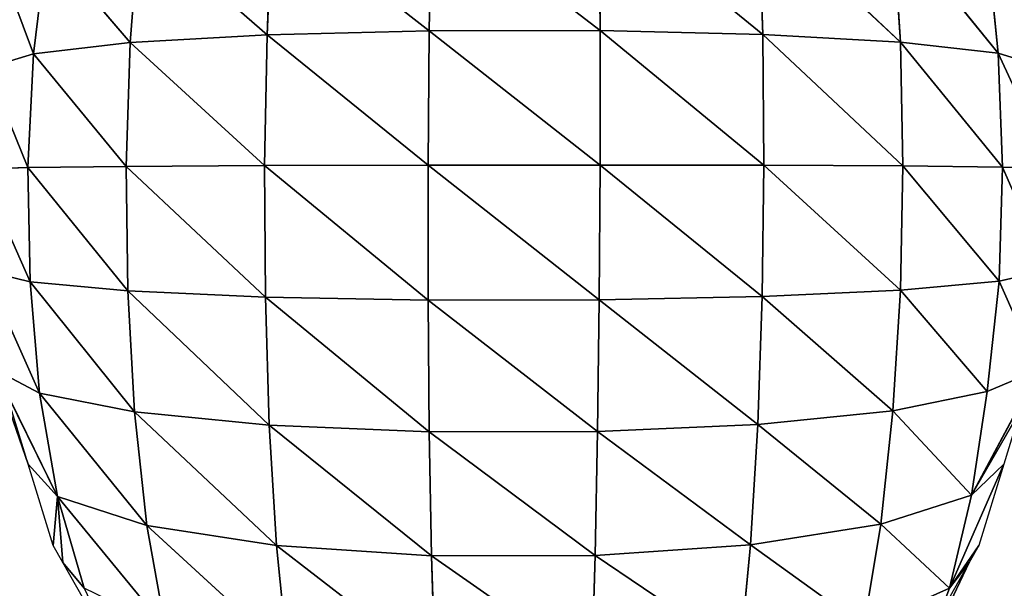
# Model space of a CAD drawing. Extents: x -1.69 to 4.19, y -1.83 to 4.05.
# Drawn here: x 0.89 to 1.59, y 0.87 to 1.27 of the extents above; entities that cross this region are included whole.
import ezdxf

# ---------------------------------------------------------------- set-up
doc = ezdxf.new("R2010")
doc.units = 0
doc.layers.get('0').update_dxf_attribs({"color": 13, "linetype": 'CONTINUOUS'})

# ---------------------------------------------------------------- blocks, each defined once
blk = doc.blocks.new('GROUP26_2')
for p, q in [((5.20895, 1.96161, 0.00604), (5.17103, 1.87108)), ((5.20895, 1.96161, 0.00604), (5.18607, 1.89313, 0.0496)), ((5.45613, 1.96158, 0.22274), (5.45357, 1.86492, 0.26978)), ((5.45613, 1.96158, 0.22274), (5.57721, 1.86517, 0.26948)), ((5.57445, 1.96186, 0.2224), (5.57721, 1.86517, 0.26948)), ((5.57445, 1.96186, 0.2224), (5.69422, 1.8564, 0.23514)), ((5.34408, 1.94932, 0.1907), (5.33624, 1.8557, 0.23599)), ((5.34408, 1.94932, 0.1907), (5.45357, 1.86492, 0.26978)), ((5.68608, 1.95006, 0.1897), (5.69422, 1.8564, 0.23514)), ((5.68608, 1.95006, 0.1897), (5.79211, 1.8391, 0.17066)), ((5.77833, 1.92678, 0.12867), (5.79211, 1.8391, 0.17066)), ((5.77833, 1.92678, 0.12867), (5.85979, 1.81422, 0.08393)), ((5.18607, 1.89313, 0.0496), (5.25067, 1.92595, 0.13025)), ((5.25067, 1.92595, 0.13025), (5.23774, 1.83802, 0.17187)), ((5.25067, 1.92595, 0.13025), (5.33624, 1.8557, 0.23599)), ((5.18607, 1.89313, 0.0496), (5.14491, 1.78646)), ((5.18607, 1.89313, 0.0496), (5.16374, 1.85646)), ((5.18607, 1.89313, 0.0496), (5.16945, 1.81297, 0.08496)), ((5.17103, 1.87108), (5.18607, 1.89313, 0.0496)), ((5.18607, 1.89313, 0.0496), (5.23774, 1.83802, 0.17187)), ((5.83961, 1.89315, 0.04779), (5.8556, 1.87108)), ((5.83961, 1.89315, 0.04779), (5.85979, 1.81422, 0.08393)), ((5.85979, 1.81422, 0.08393), (5.8556, 1.87108)), ((5.33624, 1.8557, 0.23599), (5.45357, 1.86492, 0.26978)), ((5.45357, 1.86492, 0.26978), (5.45172, 1.7582, 0.304)), ((5.45357, 1.86492, 0.26978), (5.57721, 1.86517, 0.26948)), ((5.45357, 1.86492, 0.26978), (5.57899, 1.75841, 0.30377)), ((5.57721, 1.86517, 0.26948), (5.69422, 1.8564, 0.23514)), ((5.57721, 1.86517, 0.26948), (5.57899, 1.75841, 0.30377)), ((5.57721, 1.86517, 0.26948), (5.69973, 1.7527, 0.26841)), ((5.23774, 1.83802, 0.17187), (5.33624, 1.8557, 0.23599)), ((5.33624, 1.8557, 0.23599), (5.33076, 1.75211, 0.26905)), ((5.33624, 1.8557, 0.23599), (5.45172, 1.7582, 0.304)), ((5.69422, 1.8564, 0.23514), (5.79211, 1.8391, 0.17066)), ((5.69422, 1.8564, 0.23514), (5.69973, 1.7527, 0.26841)), ((5.69422, 1.8564, 0.23514), (5.80149, 1.74137, 0.20179)), ((5.85979, 1.81422, 0.08393), (5.86289, 1.85646)), ((5.16945, 1.81297, 0.08496), (5.23774, 1.83802, 0.17187)), ((5.23774, 1.83802, 0.17187), (5.22873, 1.74047, 0.20259)), ((5.23774, 1.83802, 0.17187), (5.33076, 1.75211, 0.26905)), ((5.79211, 1.8391, 0.17066), (5.85979, 1.81422, 0.08393)), ((5.79211, 1.8391, 0.17066), (5.80149, 1.74137, 0.20179)), ((5.79211, 1.8391, 0.17066), (5.8732, 1.72513, 0.11192)), ((5.1187, 1.70516, 0.0123), (5.16945, 1.81297, 0.08496)), ((5.16945, 1.81297, 0.08496), (5.13252, 1.74037)), ((5.14491, 1.78646), (5.16945, 1.81297, 0.08496)), ((5.16945, 1.81297, 0.08496), (5.15743, 1.72393, 0.11237)), ((5.16945, 1.81297, 0.08496), (5.22873, 1.74047, 0.20259)), ((5.85979, 1.81422, 0.08393), (5.88171, 1.78646)), ((5.85979, 1.81422, 0.08393), (5.8732, 1.72513, 0.11192)), ((5.85979, 1.81422, 0.08393), (5.90678, 1.70521, 0.01161)), ((5.90678, 1.70521, 0.01161), (5.88171, 1.78646)), ((5.33076, 1.75211, 0.26905), (5.45172, 1.7582, 0.304)), ((5.45172, 1.7582, 0.304), (5.45047, 1.64503, 0.32425)), ((5.45172, 1.7582, 0.304), (5.57899, 1.75841, 0.30377)), ((5.45172, 1.7582, 0.304), (5.57985, 1.64519, 0.32408)), ((5.57899, 1.75841, 0.30377), (5.69973, 1.7527, 0.26841)), ((5.57899, 1.75841, 0.30377), (5.57985, 1.64519, 0.32408)), ((5.57899, 1.75841, 0.30377), (5.70271, 1.64252, 0.2881)), ((5.22873, 1.74047, 0.20259), (5.33076, 1.75211, 0.26905)), ((5.33076, 1.75211, 0.26905), (5.32737, 1.64211, 0.2886)), ((5.33076, 1.75211, 0.26905), (5.45047, 1.64503, 0.32425)), ((5.69973, 1.7527, 0.26841), (5.80149, 1.74137, 0.20179)), ((5.69973, 1.7527, 0.26841), (5.70271, 1.64252, 0.2881)), ((5.69973, 1.7527, 0.26841), (5.80659, 1.63719, 0.22012)), ((5.15743, 1.72393, 0.11237), (5.22873, 1.74047, 0.20259)), ((5.22873, 1.74047, 0.20259), (5.223, 1.63662, 0.22082)), ((5.22873, 1.74047, 0.20259), (5.32737, 1.64211, 0.2886)), ((5.80149, 1.74137, 0.20179), (5.8732, 1.72513, 0.11192)), ((5.80149, 1.74137, 0.20179), (5.80659, 1.63719, 0.22012)), ((5.80149, 1.74137, 0.20179), (5.88025, 1.62952, 0.12777)), ((5.1187, 1.70516, 0.0123), (5.15743, 1.72393, 0.11237)), ((5.15743, 1.72393, 0.11237), (5.14859, 1.62886, 0.12851)), ((5.15743, 1.72393, 0.11237), (5.223, 1.63662, 0.22082)), ((5.8732, 1.72513, 0.11192), (5.90678, 1.70521, 0.01161)), ((5.8732, 1.72513, 0.11192), (5.88025, 1.62952, 0.12777)), ((5.8732, 1.72513, 0.11192), (5.91462, 1.61984, 0.0224)), ((5.1187, 1.70516, 0.0123), (5.14859, 1.62886, 0.12851)), ((5.32737, 1.64211, 0.2886), (5.45047, 1.64503, 0.32425)), ((5.45047, 1.64503, 0.32425), (5.44985, 1.52892, 0.32994)), ((5.45047, 1.64503, 0.32425), (5.57985, 1.64519, 0.32408)), ((5.45047, 1.64503, 0.32425), (5.57983, 1.52902, 0.32981)), ((5.57985, 1.64519, 0.32408), (5.57983, 1.52902, 0.32981)), ((5.57985, 1.64519, 0.32408), (5.70271, 1.64252, 0.2881)), ((5.57985, 1.64519, 0.32408), (5.70327, 1.52941, 0.29363)), ((5.14859, 1.62886, 0.12851), (5.223, 1.63662, 0.22082)), ((5.223, 1.63662, 0.22082), (5.22112, 1.52969, 0.22577)), ((5.223, 1.63662, 0.22082), (5.32737, 1.64211, 0.2886)), ((5.223, 1.63662, 0.22082), (5.32613, 1.52912, 0.29402)), ((5.32737, 1.64211, 0.2886), (5.32613, 1.52912, 0.29402)), ((5.32737, 1.64211, 0.2886), (5.44985, 1.52892, 0.32994)), ((5.70271, 1.64252, 0.2881), (5.80659, 1.63719, 0.22012)), ((5.70271, 1.64252, 0.2881), (5.70327, 1.52941, 0.29363)), ((5.70271, 1.64252, 0.2881), (5.80772, 1.53008, 0.22521)), ((5.80659, 1.63719, 0.22012), (5.88025, 1.62952, 0.12777)), ((5.80659, 1.63719, 0.22012), (5.80772, 1.53008, 0.22521)), ((5.80659, 1.63719, 0.22012), (5.88208, 1.53106, 0.13239)), ((5.11188, 1.61949, 0.02285), (5.14859, 1.62886, 0.12851)), ((5.14859, 1.62886, 0.12851), (5.14595, 1.53064, 0.13291)), ((5.14859, 1.62886, 0.12851), (5.22112, 1.52969, 0.22577)), ((5.88025, 1.62952, 0.12777), (5.91462, 1.61984, 0.0224)), ((5.88025, 1.62952, 0.12777), (5.88208, 1.53106, 0.13239)), ((5.88025, 1.62952, 0.12777), (5.91798, 1.53239, 0.02725)), ((5.11188, 1.61949, 0.02285), (5.14595, 1.53064, 0.13291)), ((5.10902, 1.53195, 0.0274), (5.14595, 1.53064, 0.13291)), ((5.10902, 1.53195, 0.0274), (5.14919, 1.43279, 0.12476)), ((5.88208, 1.53106, 0.13239), (5.91798, 1.53239, 0.02725)), ((5.14595, 1.53064, 0.13291), (5.22112, 1.52969, 0.22577)), ((5.14595, 1.53064, 0.13291), (5.14919, 1.43279, 0.12476)), ((5.14595, 1.53064, 0.13291), (5.22309, 1.4232, 0.21715)), ((5.22112, 1.52969, 0.22577), (5.32613, 1.52912, 0.29402)), ((5.22112, 1.52969, 0.22577), (5.22309, 1.4232, 0.21715)), ((5.22112, 1.52969, 0.22577), (5.32708, 1.41661, 0.28514)), ((5.32613, 1.52912, 0.29402), (5.44985, 1.52892, 0.32994)), ((5.32613, 1.52912, 0.29402), (5.32708, 1.41661, 0.28514)), ((5.32613, 1.52912, 0.29402), (5.44987, 1.41329, 0.32101)), ((5.44985, 1.52892, 0.32994), (5.57983, 1.52902, 0.32981)), ((5.44985, 1.52892, 0.32994), (5.44987, 1.41329, 0.32101)), ((5.44985, 1.52892, 0.32994), (5.57897, 1.41339, 0.3209)), ((5.57983, 1.52902, 0.32981), (5.57897, 1.41339, 0.3209)), ((5.57983, 1.52902, 0.32981), (5.70327, 1.52941, 0.29363)), ((5.57983, 1.52902, 0.32981), (5.70145, 1.41686, 0.28484)), ((5.70327, 1.52941, 0.29363), (5.70145, 1.41686, 0.28484)), ((5.70327, 1.52941, 0.29363), (5.80772, 1.53008, 0.22521)), ((5.70327, 1.52941, 0.29363), (5.8048, 1.42355, 0.2167)), ((5.80772, 1.53008, 0.22521), (5.8048, 1.42355, 0.2167)), ((5.80772, 1.53008, 0.22521), (5.88208, 1.53106, 0.13239)), ((5.80772, 1.53008, 0.22521), (5.87793, 1.43318, 0.12441)), ((5.88208, 1.53106, 0.13239), (5.87793, 1.43318, 0.12441)), ((5.88208, 1.53106, 0.13239), (5.91272, 1.44528, 0.01951)), ((5.11431, 1.44501, 0.01948), (5.14919, 1.43279, 0.12476)), ((5.87793, 1.43318, 0.12441), (5.91272, 1.44528, 0.01951)), ((5.14919, 1.43279, 0.12476), (5.22309, 1.4232, 0.21715)), ((5.14919, 1.43279, 0.12476), (5.15765, 1.33873, 0.10541)), ((5.14919, 1.43279, 0.12476), (5.22889, 1.3206, 0.19554)), ((5.8048, 1.42355, 0.2167), (5.87793, 1.43318, 0.12441)), ((5.87793, 1.43318, 0.12441), (5.86769, 1.3394, 0.10497)), ((5.87793, 1.43318, 0.12441), (5.90119, 1.36158, 0.00483)), ((5.22309, 1.4232, 0.21715), (5.32708, 1.41661, 0.28514)), ((5.22309, 1.4232, 0.21715), (5.22889, 1.3206, 0.19554)), ((5.22309, 1.4232, 0.21715), (5.33023, 1.30798, 0.26247)), ((5.70145, 1.41686, 0.28484), (5.8048, 1.42355, 0.2167)), ((5.8048, 1.42355, 0.2167), (5.79781, 1.3211, 0.19515)), ((5.8048, 1.42355, 0.2167), (5.86769, 1.3394, 0.10497)), ((5.32708, 1.41661, 0.28514), (5.44987, 1.41329, 0.32101)), ((5.32708, 1.41661, 0.28514), (5.33023, 1.30798, 0.26247)), ((5.32708, 1.41661, 0.28514), (5.45059, 1.30158, 0.29791)), ((5.44987, 1.41329, 0.32101), (5.57897, 1.41339, 0.3209)), ((5.44987, 1.41329, 0.32101), (5.45059, 1.30158, 0.29791)), ((5.44987, 1.41329, 0.32101), (5.57732, 1.30169, 0.29783)), ((5.57897, 1.41339, 0.3209), (5.57732, 1.30169, 0.29783)), ((5.57897, 1.41339, 0.3209), (5.70145, 1.41686, 0.28484)), ((5.57897, 1.41339, 0.3209), (5.6973, 1.30831, 0.26223)), ((5.70145, 1.41686, 0.28484), (5.6973, 1.30831, 0.26223)), ((5.70145, 1.41686, 0.28484), (5.79781, 1.3211, 0.19515))]:
    blk.add_line(p, q)
mesh = blk.add_polyface()
corners = [(5.2132, 1.95571), (5.20895, 1.96161, 0.00604), (5.17103, 1.87108)]
mesh.append_faces([[corners[k] for k in face] for face in [(0, 1, 2)]])
mesh = blk.add_polyface()
corners = [(5.20895, 1.96161, 0.00604), (5.18607, 1.89313, 0.0496), (5.17103, 1.87108)]
mesh.append_faces([[corners[k] for k in face] for face in [(0, 1, 2)]])
mesh = blk.add_polyface()
corners = [(5.20895, 1.96161, 0.00604), (5.25067, 1.92595, 0.13025), (5.18607, 1.89313, 0.0496)]
mesh.append_faces([[corners[k] for k in face] for face in [(0, 1, 2)]])
mesh = blk.add_polyface()
corners = [(5.45613, 1.96158, 0.22274), (5.45357, 1.86492, 0.26978), (5.34408, 1.94932, 0.1907)]
mesh.append_faces([[corners[k] for k in face] for face in [(0, 1, 2)]])
mesh = blk.add_polyface()
corners = [(5.57721, 1.86517, 0.26948), (5.45357, 1.86492, 0.26978), (5.45613, 1.96158, 0.22274)]
mesh.append_faces([[corners[k] for k in face] for face in [(0, 1, 2)]])
mesh = blk.add_polyface()
corners = [(5.57721, 1.86517, 0.26948), (5.45613, 1.96158, 0.22274), (5.57445, 1.96186, 0.2224)]
mesh.append_faces([[corners[k] for k in face] for face in [(0, 1, 2)]])
mesh = blk.add_polyface()
corners = [(5.69422, 1.8564, 0.23514), (5.57721, 1.86517, 0.26948), (5.57445, 1.96186, 0.2224)]
mesh.append_faces([[corners[k] for k in face] for face in [(0, 1, 2)]])
mesh = blk.add_polyface()
corners = [(5.69422, 1.8564, 0.23514), (5.57445, 1.96186, 0.2224), (5.68608, 1.95006, 0.1897)]
mesh.append_faces([[corners[k] for k in face] for face in [(0, 1, 2)]])
mesh = blk.add_polyface()
corners = [(5.34408, 1.94932, 0.1907), (5.33624, 1.8557, 0.23599), (5.25067, 1.92595, 0.13025)]
mesh.append_faces([[corners[k] for k in face] for face in [(0, 1, 2)]])
mesh = blk.add_polyface()
corners = [(5.45357, 1.86492, 0.26978), (5.33624, 1.8557, 0.23599), (5.34408, 1.94932, 0.1907)]
mesh.append_faces([[corners[k] for k in face] for face in [(0, 1, 2)]])
mesh = blk.add_polyface()
corners = [(5.79211, 1.8391, 0.17066), (5.69422, 1.8564, 0.23514), (5.68608, 1.95006, 0.1897)]
mesh.append_faces([[corners[k] for k in face] for face in [(0, 1, 2)]])
mesh = blk.add_polyface()
corners = [(5.79211, 1.8391, 0.17066), (5.68608, 1.95006, 0.1897), (5.77833, 1.92678, 0.12867)]
mesh.append_faces([[corners[k] for k in face] for face in [(0, 1, 2)]])
mesh = blk.add_polyface()
corners = [(5.81343, 1.95571), (5.8556, 1.87108), (5.83961, 1.89315, 0.04779)]
mesh.append_faces([[corners[k] for k in face] for face in [(0, 1, 2)]])
mesh = blk.add_polyface()
corners = [(5.77833, 1.92678, 0.12867), (5.85979, 1.81422, 0.08393), (5.79211, 1.8391, 0.17066)]
mesh.append_faces([[corners[k] for k in face] for face in [(0, 1, 2)]])
mesh = blk.add_polyface()
corners = [(5.77833, 1.92678, 0.12867), (5.83961, 1.89315, 0.04779), (5.85979, 1.81422, 0.08393)]
mesh.append_faces([[corners[k] for k in face] for face in [(0, 1, 2)]])
mesh = blk.add_polyface()
corners = [(5.25067, 1.92595, 0.13025), (5.23774, 1.83802, 0.17187), (5.18607, 1.89313, 0.0496)]
mesh.append_faces([[corners[k] for k in face] for face in [(0, 1, 2)]])
mesh = blk.add_polyface()
corners = [(5.33624, 1.8557, 0.23599), (5.23774, 1.83802, 0.17187), (5.25067, 1.92595, 0.13025)]
mesh.append_faces([[corners[k] for k in face] for face in [(0, 1, 2)]])
mesh = blk.add_polyface()
corners = [(5.18607, 1.89313, 0.0496), (5.14491, 1.78646), (5.16374, 1.85646)]
mesh.append_faces([[corners[k] for k in face] for face in [(0, 1, 2)]])
mesh = blk.add_polyface()
corners = [(5.18607, 1.89313, 0.0496), (5.16945, 1.81297, 0.08496), (5.14491, 1.78646)]
mesh.append_faces([[corners[k] for k in face] for face in [(0, 1, 2)]])
mesh = blk.add_polyface()
corners = [(5.18607, 1.89313, 0.0496), (5.16374, 1.85646), (5.17103, 1.87108)]
mesh.append_faces([[corners[k] for k in face] for face in [(0, 1, 2)]])
mesh = blk.add_polyface()
corners = [(5.18607, 1.89313, 0.0496), (5.23774, 1.83802, 0.17187), (5.16945, 1.81297, 0.08496)]
mesh.append_faces([[corners[k] for k in face] for face in [(0, 1, 2)]])
mesh = blk.add_polyface()
corners = [(5.83961, 1.89315, 0.04779), (5.8556, 1.87108), (5.85979, 1.81422, 0.08393)]
mesh.append_faces([[corners[k] for k in face] for face in [(0, 1, 2)]])
mesh = blk.add_polyface()
corners = [(5.8556, 1.87108), (5.86289, 1.85646), (5.85979, 1.81422, 0.08393)]
mesh.append_faces([[corners[k] for k in face] for face in [(0, 1, 2)]])
mesh = blk.add_polyface()
corners = [(5.45357, 1.86492, 0.26978), (5.45172, 1.7582, 0.304), (5.33624, 1.8557, 0.23599)]
mesh.append_faces([[corners[k] for k in face] for face in [(0, 1, 2)]])
mesh = blk.add_polyface()
corners = [(5.57899, 1.75841, 0.30377), (5.45172, 1.7582, 0.304), (5.45357, 1.86492, 0.26978)]
mesh.append_faces([[corners[k] for k in face] for face in [(0, 1, 2)]])
mesh = blk.add_polyface()
corners = [(5.57899, 1.75841, 0.30377), (5.45357, 1.86492, 0.26978), (5.57721, 1.86517, 0.26948)]
mesh.append_faces([[corners[k] for k in face] for face in [(0, 1, 2)]])
mesh = blk.add_polyface()
corners = [(5.69973, 1.7527, 0.26841), (5.57899, 1.75841, 0.30377), (5.57721, 1.86517, 0.26948)]
mesh.append_faces([[corners[k] for k in face] for face in [(0, 1, 2)]])
mesh = blk.add_polyface()
corners = [(5.69973, 1.7527, 0.26841), (5.57721, 1.86517, 0.26948), (5.69422, 1.8564, 0.23514)]
mesh.append_faces([[corners[k] for k in face] for face in [(0, 1, 2)]])
mesh = blk.add_polyface()
corners = [(5.33624, 1.8557, 0.23599), (5.33076, 1.75211, 0.26905), (5.23774, 1.83802, 0.17187)]
mesh.append_faces([[corners[k] for k in face] for face in [(0, 1, 2)]])
mesh = blk.add_polyface()
corners = [(5.45172, 1.7582, 0.304), (5.33076, 1.75211, 0.26905), (5.33624, 1.8557, 0.23599)]
mesh.append_faces([[corners[k] for k in face] for face in [(0, 1, 2)]])
mesh = blk.add_polyface()
corners = [(5.80149, 1.74137, 0.20179), (5.69973, 1.7527, 0.26841), (5.69422, 1.8564, 0.23514)]
mesh.append_faces([[corners[k] for k in face] for face in [(0, 1, 2)]])
mesh = blk.add_polyface()
corners = [(5.80149, 1.74137, 0.20179), (5.69422, 1.8564, 0.23514), (5.79211, 1.8391, 0.17066)]
mesh.append_faces([[corners[k] for k in face] for face in [(0, 1, 2)]])
mesh = blk.add_polyface()
corners = [(5.86289, 1.85646), (5.88171, 1.78646), (5.85979, 1.81422, 0.08393)]
mesh.append_faces([[corners[k] for k in face] for face in [(0, 1, 2)]])
mesh = blk.add_polyface()
corners = [(5.23774, 1.83802, 0.17187), (5.22873, 1.74047, 0.20259), (5.16945, 1.81297, 0.08496)]
mesh.append_faces([[corners[k] for k in face] for face in [(0, 1, 2)]])
mesh = blk.add_polyface()
corners = [(5.33076, 1.75211, 0.26905), (5.22873, 1.74047, 0.20259), (5.23774, 1.83802, 0.17187)]
mesh.append_faces([[corners[k] for k in face] for face in [(0, 1, 2)]])
mesh = blk.add_polyface()
corners = [(5.79211, 1.8391, 0.17066), (5.8732, 1.72513, 0.11192), (5.80149, 1.74137, 0.20179)]
mesh.append_faces([[corners[k] for k in face] for face in [(0, 1, 2)]])
mesh = blk.add_polyface()
corners = [(5.79211, 1.8391, 0.17066), (5.85979, 1.81422, 0.08393), (5.8732, 1.72513, 0.11192)]
mesh.append_faces([[corners[k] for k in face] for face in [(0, 1, 2)]])
mesh = blk.add_polyface()
corners = [(5.16945, 1.81297, 0.08496), (5.15743, 1.72393, 0.11237), (5.1187, 1.70516, 0.0123)]
mesh.append_faces([[corners[k] for k in face] for face in [(0, 1, 2)]])
mesh = blk.add_polyface()
corners = [(5.16945, 1.81297, 0.08496), (5.1187, 1.70516, 0.0123), (5.13252, 1.74037)]
mesh.append_faces([[corners[k] for k in face] for face in [(0, 1, 2)]])
mesh = blk.add_polyface()
corners = [(5.16945, 1.81297, 0.08496), (5.13252, 1.74037), (5.14491, 1.78646)]
mesh.append_faces([[corners[k] for k in face] for face in [(0, 1, 2)]])
mesh = blk.add_polyface()
corners = [(5.16945, 1.81297, 0.08496), (5.22873, 1.74047, 0.20259), (5.15743, 1.72393, 0.11237)]
mesh.append_faces([[corners[k] for k in face] for face in [(0, 1, 2)]])
mesh = blk.add_polyface()
corners = [(5.85979, 1.81422, 0.08393), (5.90678, 1.70521, 0.01161), (5.8732, 1.72513, 0.11192)]
mesh.append_faces([[corners[k] for k in face] for face in [(0, 1, 2)]])
mesh = blk.add_polyface()
corners = [(5.85979, 1.81422, 0.08393), (5.88171, 1.78646), (5.90678, 1.70521, 0.01161)]
mesh.append_faces([[corners[k] for k in face] for face in [(0, 1, 2)]])
mesh = blk.add_polyface()
corners = [(5.88171, 1.78646), (5.89411, 1.74037), (5.90678, 1.70521, 0.01161)]
mesh.append_faces([[corners[k] for k in face] for face in [(0, 1, 2)]])
mesh = blk.add_polyface()
corners = [(5.45172, 1.7582, 0.304), (5.45047, 1.64503, 0.32425), (5.33076, 1.75211, 0.26905)]
mesh.append_faces([[corners[k] for k in face] for face in [(0, 1, 2)]])
mesh = blk.add_polyface()
corners = [(5.57985, 1.64519, 0.32408), (5.45047, 1.64503, 0.32425), (5.45172, 1.7582, 0.304)]
mesh.append_faces([[corners[k] for k in face] for face in [(0, 1, 2)]])
mesh = blk.add_polyface()
corners = [(5.57985, 1.64519, 0.32408), (5.45172, 1.7582, 0.304), (5.57899, 1.75841, 0.30377)]
mesh.append_faces([[corners[k] for k in face] for face in [(0, 1, 2)]])
mesh = blk.add_polyface()
corners = [(5.70271, 1.64252, 0.2881), (5.57985, 1.64519, 0.32408), (5.57899, 1.75841, 0.30377)]
mesh.append_faces([[corners[k] for k in face] for face in [(0, 1, 2)]])
mesh = blk.add_polyface()
corners = [(5.70271, 1.64252, 0.2881), (5.57899, 1.75841, 0.30377), (5.69973, 1.7527, 0.26841)]
mesh.append_faces([[corners[k] for k in face] for face in [(0, 1, 2)]])
mesh = blk.add_polyface()
corners = [(5.33076, 1.75211, 0.26905), (5.32737, 1.64211, 0.2886), (5.22873, 1.74047, 0.20259)]
mesh.append_faces([[corners[k] for k in face] for face in [(0, 1, 2)]])
mesh = blk.add_polyface()
corners = [(5.45047, 1.64503, 0.32425), (5.32737, 1.64211, 0.2886), (5.33076, 1.75211, 0.26905)]
mesh.append_faces([[corners[k] for k in face] for face in [(0, 1, 2)]])
mesh = blk.add_polyface()
corners = [(5.80659, 1.63719, 0.22012), (5.70271, 1.64252, 0.2881), (5.69973, 1.7527, 0.26841)]
mesh.append_faces([[corners[k] for k in face] for face in [(0, 1, 2)]])
mesh = blk.add_polyface()
corners = [(5.80659, 1.63719, 0.22012), (5.69973, 1.7527, 0.26841), (5.80149, 1.74137, 0.20179)]
mesh.append_faces([[corners[k] for k in face] for face in [(0, 1, 2)]])
mesh = blk.add_polyface()
corners = [(5.22873, 1.74047, 0.20259), (5.223, 1.63662, 0.22082), (5.15743, 1.72393, 0.11237)]
mesh.append_faces([[corners[k] for k in face] for face in [(0, 1, 2)]])
mesh = blk.add_polyface()
corners = [(5.32737, 1.64211, 0.2886), (5.223, 1.63662, 0.22082), (5.22873, 1.74047, 0.20259)]
mesh.append_faces([[corners[k] for k in face] for face in [(0, 1, 2)]])
mesh = blk.add_polyface()
corners = [(5.80149, 1.74137, 0.20179), (5.88025, 1.62952, 0.12777), (5.80659, 1.63719, 0.22012)]
mesh.append_faces([[corners[k] for k in face] for face in [(0, 1, 2)]])
mesh = blk.add_polyface()
corners = [(5.80149, 1.74137, 0.20179), (5.8732, 1.72513, 0.11192), (5.88025, 1.62952, 0.12777)]
mesh.append_faces([[corners[k] for k in face] for face in [(0, 1, 2)]])
mesh = blk.add_polyface()
corners = [(5.15743, 1.72393, 0.11237), (5.14859, 1.62886, 0.12851), (5.1187, 1.70516, 0.0123)]
mesh.append_faces([[corners[k] for k in face] for face in [(0, 1, 2)]])
mesh = blk.add_polyface()
corners = [(5.15743, 1.72393, 0.11237), (5.223, 1.63662, 0.22082), (5.14859, 1.62886, 0.12851)]
mesh.append_faces([[corners[k] for k in face] for face in [(0, 1, 2)]])
mesh = blk.add_polyface()
corners = [(5.8732, 1.72513, 0.11192), (5.91462, 1.61984, 0.0224), (5.88025, 1.62952, 0.12777)]
mesh.append_faces([[corners[k] for k in face] for face in [(0, 1, 2)]])
mesh = blk.add_polyface()
corners = [(5.8732, 1.72513, 0.11192), (5.90678, 1.70521, 0.01161), (5.91462, 1.61984, 0.0224)]
mesh.append_faces([[corners[k] for k in face] for face in [(0, 1, 2)]])
mesh = blk.add_polyface()
corners = [(5.1187, 1.70516, 0.0123), (5.14859, 1.62886, 0.12851), (5.11188, 1.61949, 0.02285)]
mesh.append_faces([[corners[k] for k in face] for face in [(0, 1, 2)]])
mesh = blk.add_polyface()
corners = [(5.45047, 1.64503, 0.32425), (5.44985, 1.52892, 0.32994), (5.32737, 1.64211, 0.2886)]
mesh.append_faces([[corners[k] for k in face] for face in [(0, 1, 2)]])
mesh = blk.add_polyface()
corners = [(5.57983, 1.52902, 0.32981), (5.44985, 1.52892, 0.32994), (5.45047, 1.64503, 0.32425)]
mesh.append_faces([[corners[k] for k in face] for face in [(0, 1, 2)]])
mesh = blk.add_polyface()
corners = [(5.57985, 1.64519, 0.32408), (5.57983, 1.52902, 0.32981), (5.45047, 1.64503, 0.32425)]
mesh.append_faces([[corners[k] for k in face] for face in [(0, 1, 2)]])
mesh = blk.add_polyface()
corners = [(5.70327, 1.52941, 0.29363), (5.57983, 1.52902, 0.32981), (5.57985, 1.64519, 0.32408)]
mesh.append_faces([[corners[k] for k in face] for face in [(0, 1, 2)]])
mesh = blk.add_polyface()
corners = [(5.70327, 1.52941, 0.29363), (5.57985, 1.64519, 0.32408), (5.70271, 1.64252, 0.2881)]
mesh.append_faces([[corners[k] for k in face] for face in [(0, 1, 2)]])
mesh = blk.add_polyface()
corners = [(5.223, 1.63662, 0.22082), (5.22112, 1.52969, 0.22577), (5.14859, 1.62886, 0.12851)]
mesh.append_faces([[corners[k] for k in face] for face in [(0, 1, 2)]])
mesh = blk.add_polyface()
corners = [(5.32613, 1.52912, 0.29402), (5.22112, 1.52969, 0.22577), (5.223, 1.63662, 0.22082)]
mesh.append_faces([[corners[k] for k in face] for face in [(0, 1, 2)]])
mesh = blk.add_polyface()
corners = [(5.32737, 1.64211, 0.2886), (5.32613, 1.52912, 0.29402), (5.223, 1.63662, 0.22082)]
mesh.append_faces([[corners[k] for k in face] for face in [(0, 1, 2)]])
mesh = blk.add_polyface()
corners = [(5.44985, 1.52892, 0.32994), (5.32613, 1.52912, 0.29402), (5.32737, 1.64211, 0.2886)]
mesh.append_faces([[corners[k] for k in face] for face in [(0, 1, 2)]])
mesh = blk.add_polyface()
corners = [(5.80772, 1.53008, 0.22521), (5.70327, 1.52941, 0.29363), (5.70271, 1.64252, 0.2881)]
mesh.append_faces([[corners[k] for k in face] for face in [(0, 1, 2)]])
mesh = blk.add_polyface()
corners = [(5.80772, 1.53008, 0.22521), (5.70271, 1.64252, 0.2881), (5.80659, 1.63719, 0.22012)]
mesh.append_faces([[corners[k] for k in face] for face in [(0, 1, 2)]])
mesh = blk.add_polyface()
corners = [(5.80659, 1.63719, 0.22012), (5.88208, 1.53106, 0.13239), (5.80772, 1.53008, 0.22521)]
mesh.append_faces([[corners[k] for k in face] for face in [(0, 1, 2)]])
mesh = blk.add_polyface()
corners = [(5.80659, 1.63719, 0.22012), (5.88025, 1.62952, 0.12777), (5.88208, 1.53106, 0.13239)]
mesh.append_faces([[corners[k] for k in face] for face in [(0, 1, 2)]])
mesh = blk.add_polyface()
corners = [(5.14859, 1.62886, 0.12851), (5.14595, 1.53064, 0.13291), (5.11188, 1.61949, 0.02285)]
mesh.append_faces([[corners[k] for k in face] for face in [(0, 1, 2)]])
mesh = blk.add_polyface()
corners = [(5.14859, 1.62886, 0.12851), (5.22112, 1.52969, 0.22577), (5.14595, 1.53064, 0.13291)]
mesh.append_faces([[corners[k] for k in face] for face in [(0, 1, 2)]])
mesh = blk.add_polyface()
corners = [(5.88025, 1.62952, 0.12777), (5.91798, 1.53239, 0.02725), (5.88208, 1.53106, 0.13239)]
mesh.append_faces([[corners[k] for k in face] for face in [(0, 1, 2)]])
mesh = blk.add_polyface()
corners = [(5.88025, 1.62952, 0.12777), (5.91462, 1.61984, 0.0224), (5.91798, 1.53239, 0.02725)]
mesh.append_faces([[corners[k] for k in face] for face in [(0, 1, 2)]])
mesh = blk.add_polyface()
corners = [(5.11188, 1.61949, 0.02285), (5.14595, 1.53064, 0.13291), (5.10902, 1.53195, 0.0274)]
mesh.append_faces([[corners[k] for k in face] for face in [(0, 1, 2)]])
mesh = blk.add_polyface()
corners = [(5.10902, 1.53195, 0.0274), (5.14919, 1.43279, 0.12476), (5.11431, 1.44501, 0.01948)]
mesh.append_faces([[corners[k] for k in face] for face in [(0, 1, 2)]])
mesh = blk.add_polyface()
corners = [(5.10902, 1.53195, 0.0274), (5.14595, 1.53064, 0.13291), (5.14919, 1.43279, 0.12476)]
mesh.append_faces([[corners[k] for k in face] for face in [(0, 1, 2)]])
mesh = blk.add_polyface()
corners = [(5.91798, 1.53239, 0.02725), (5.91272, 1.44528, 0.01951), (5.88208, 1.53106, 0.13239)]
mesh.append_faces([[corners[k] for k in face] for face in [(0, 1, 2)]])
mesh = blk.add_polyface()
corners = [(5.14595, 1.53064, 0.13291), (5.22309, 1.4232, 0.21715), (5.14919, 1.43279, 0.12476)]
mesh.append_faces([[corners[k] for k in face] for face in [(0, 1, 2)]])
mesh = blk.add_polyface()
corners = [(5.14595, 1.53064, 0.13291), (5.22112, 1.52969, 0.22577), (5.22309, 1.4232, 0.21715)]
mesh.append_faces([[corners[k] for k in face] for face in [(0, 1, 2)]])
mesh = blk.add_polyface()
corners = [(5.32708, 1.41661, 0.28514), (5.22309, 1.4232, 0.21715), (5.22112, 1.52969, 0.22577)]
mesh.append_faces([[corners[k] for k in face] for face in [(0, 1, 2)]])
mesh = blk.add_polyface()
corners = [(5.32708, 1.41661, 0.28514), (5.22112, 1.52969, 0.22577), (5.32613, 1.52912, 0.29402)]
mesh.append_faces([[corners[k] for k in face] for face in [(0, 1, 2)]])
mesh = blk.add_polyface()
corners = [(5.44987, 1.41329, 0.32101), (5.32708, 1.41661, 0.28514), (5.32613, 1.52912, 0.29402)]
mesh.append_faces([[corners[k] for k in face] for face in [(0, 1, 2)]])
mesh = blk.add_polyface()
corners = [(5.44987, 1.41329, 0.32101), (5.32613, 1.52912, 0.29402), (5.44985, 1.52892, 0.32994)]
mesh.append_faces([[corners[k] for k in face] for face in [(0, 1, 2)]])
mesh = blk.add_polyface()
corners = [(5.57983, 1.52902, 0.32981), (5.57897, 1.41339, 0.3209), (5.44985, 1.52892, 0.32994)]
mesh.append_faces([[corners[k] for k in face] for face in [(0, 1, 2)]])
mesh = blk.add_polyface()
corners = [(5.57897, 1.41339, 0.3209), (5.44987, 1.41329, 0.32101), (5.44985, 1.52892, 0.32994)]
mesh.append_faces([[corners[k] for k in face] for face in [(0, 1, 2)]])
mesh = blk.add_polyface()
corners = [(5.70145, 1.41686, 0.28484), (5.57897, 1.41339, 0.3209), (5.57983, 1.52902, 0.32981)]
mesh.append_faces([[corners[k] for k in face] for face in [(0, 1, 2)]])
mesh = blk.add_polyface()
corners = [(5.70327, 1.52941, 0.29363), (5.70145, 1.41686, 0.28484), (5.57983, 1.52902, 0.32981)]
mesh.append_faces([[corners[k] for k in face] for face in [(0, 1, 2)]])
mesh = blk.add_polyface()
corners = [(5.8048, 1.42355, 0.2167), (5.70145, 1.41686, 0.28484), (5.70327, 1.52941, 0.29363)]
mesh.append_faces([[corners[k] for k in face] for face in [(0, 1, 2)]])
mesh = blk.add_polyface()
corners = [(5.80772, 1.53008, 0.22521), (5.8048, 1.42355, 0.2167), (5.70327, 1.52941, 0.29363)]
mesh.append_faces([[corners[k] for k in face] for face in [(0, 1, 2)]])
mesh = blk.add_polyface()
corners = [(5.80772, 1.53008, 0.22521), (5.87793, 1.43318, 0.12441), (5.8048, 1.42355, 0.2167)]
mesh.append_faces([[corners[k] for k in face] for face in [(0, 1, 2)]])
mesh = blk.add_polyface()
corners = [(5.88208, 1.53106, 0.13239), (5.87793, 1.43318, 0.12441), (5.80772, 1.53008, 0.22521)]
mesh.append_faces([[corners[k] for k in face] for face in [(0, 1, 2)]])
mesh = blk.add_polyface()
corners = [(5.88208, 1.53106, 0.13239), (5.91272, 1.44528, 0.01951), (5.87793, 1.43318, 0.12441)]
mesh.append_faces([[corners[k] for k in face] for face in [(0, 1, 2)]])
mesh = blk.add_polyface()
corners = [(5.11431, 1.44501, 0.01948), (5.15765, 1.33873, 0.10541), (5.12451, 1.36112, 0.00484)]
mesh.append_faces([[corners[k] for k in face] for face in [(0, 1, 2)]])
mesh = blk.add_polyface()
corners = [(5.11431, 1.44501, 0.01948), (5.14919, 1.43279, 0.12476), (5.15765, 1.33873, 0.10541)]
mesh.append_faces([[corners[k] for k in face] for face in [(0, 1, 2)]])
mesh = blk.add_polyface()
corners = [(5.91272, 1.44528, 0.01951), (5.90119, 1.36158, 0.00483), (5.87793, 1.43318, 0.12441)]
mesh.append_faces([[corners[k] for k in face] for face in [(0, 1, 2)]])
mesh = blk.add_polyface()
corners = [(5.14919, 1.43279, 0.12476), (5.22889, 1.3206, 0.19554), (5.15765, 1.33873, 0.10541)]
mesh.append_faces([[corners[k] for k in face] for face in [(0, 1, 2)]])
mesh = blk.add_polyface()
corners = [(5.14919, 1.43279, 0.12476), (5.22309, 1.4232, 0.21715), (5.22889, 1.3206, 0.19554)]
mesh.append_faces([[corners[k] for k in face] for face in [(0, 1, 2)]])
mesh = blk.add_polyface()
corners = [(5.87793, 1.43318, 0.12441), (5.86769, 1.3394, 0.10497), (5.8048, 1.42355, 0.2167)]
mesh.append_faces([[corners[k] for k in face] for face in [(0, 1, 2)]])
mesh = blk.add_polyface()
corners = [(5.87793, 1.43318, 0.12441), (5.90119, 1.36158, 0.00483), (5.86769, 1.3394, 0.10497)]
mesh.append_faces([[corners[k] for k in face] for face in [(0, 1, 2)]])
mesh = blk.add_polyface()
corners = [(5.33023, 1.30798, 0.26247), (5.22889, 1.3206, 0.19554), (5.22309, 1.4232, 0.21715)]
mesh.append_faces([[corners[k] for k in face] for face in [(0, 1, 2)]])
mesh = blk.add_polyface()
corners = [(5.33023, 1.30798, 0.26247), (5.22309, 1.4232, 0.21715), (5.32708, 1.41661, 0.28514)]
mesh.append_faces([[corners[k] for k in face] for face in [(0, 1, 2)]])
mesh = blk.add_polyface()
corners = [(5.8048, 1.42355, 0.2167), (5.79781, 1.3211, 0.19515), (5.70145, 1.41686, 0.28484)]
mesh.append_faces([[corners[k] for k in face] for face in [(0, 1, 2)]])
mesh = blk.add_polyface()
corners = [(5.8048, 1.42355, 0.2167), (5.86769, 1.3394, 0.10497), (5.79781, 1.3211, 0.19515)]
mesh.append_faces([[corners[k] for k in face] for face in [(0, 1, 2)]])
mesh = blk.add_polyface()
corners = [(5.45059, 1.30158, 0.29791), (5.33023, 1.30798, 0.26247), (5.32708, 1.41661, 0.28514)]
mesh.append_faces([[corners[k] for k in face] for face in [(0, 1, 2)]])
mesh = blk.add_polyface()
corners = [(5.45059, 1.30158, 0.29791), (5.32708, 1.41661, 0.28514), (5.44987, 1.41329, 0.32101)]
mesh.append_faces([[corners[k] for k in face] for face in [(0, 1, 2)]])
mesh = blk.add_polyface()
corners = [(5.57897, 1.41339, 0.3209), (5.57732, 1.30169, 0.29783), (5.44987, 1.41329, 0.32101)]
mesh.append_faces([[corners[k] for k in face] for face in [(0, 1, 2)]])
mesh = blk.add_polyface()
corners = [(5.57732, 1.30169, 0.29783), (5.45059, 1.30158, 0.29791), (5.44987, 1.41329, 0.32101)]
mesh.append_faces([[corners[k] for k in face] for face in [(0, 1, 2)]])
mesh = blk.add_polyface()
corners = [(5.6973, 1.30831, 0.26223), (5.57732, 1.30169, 0.29783), (5.57897, 1.41339, 0.3209)]
mesh.append_faces([[corners[k] for k in face] for face in [(0, 1, 2)]])
mesh = blk.add_polyface()
corners = [(5.70145, 1.41686, 0.28484), (5.6973, 1.30831, 0.26223), (5.57897, 1.41339, 0.3209)]
mesh.append_faces([[corners[k] for k in face] for face in [(0, 1, 2)]])
mesh = blk.add_polyface()
corners = [(5.79781, 1.3211, 0.19515), (5.6973, 1.30831, 0.26223), (5.70145, 1.41686, 0.28484)]
mesh.append_faces([[corners[k] for k in face] for face in [(0, 1, 2)]])
blk = doc.blocks.new('SKUPINA_1')
blk.add_circle((0.37, 0.37), 0.76297)

msp = doc.modelspace()

# ---------------------------------------------------------------- block references
at = {"xscale": 3.850000000000001, "yscale": 3.850000000000001}
msp.add_blockref('SKUPINA_1', (-0.17582, -0.31671), dxfattribs=at)
at = {"color": 105, "xscale": 0.9333606761793707, "yscale": 0.8185243892968339, "zscale": 0.7762654101400016, "rotation": 180.0000000000146}
msp.add_blockref('GROUP26_2', (6.38693, 2.42071, 0.00036), dxfattribs=at)

doc.saveas('drawing.dxf')
